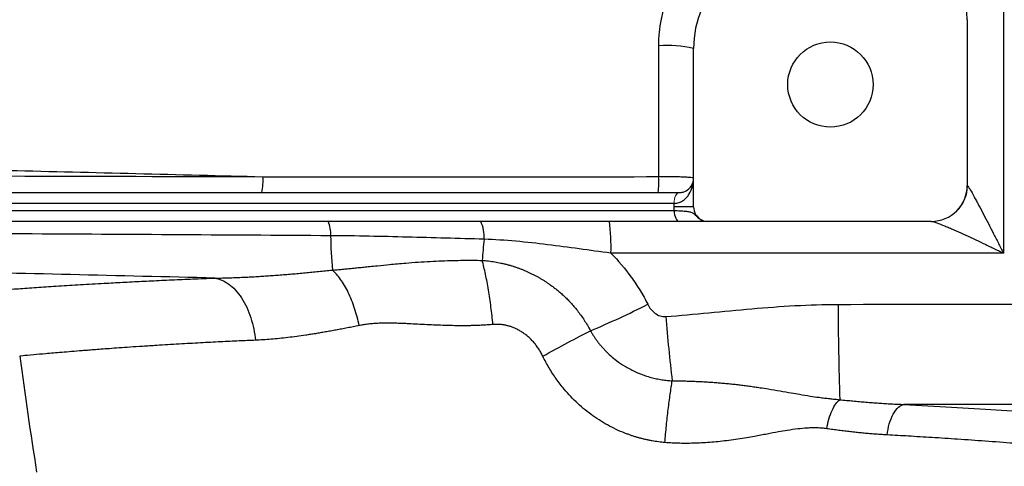
# Model space of a CAD drawing. Units: inches. Extents: x -57 to 45, y -23 to 33.
# Drawn here: x 12 to 18, y -19 to -17 of the extents above; entities that cross this region are included whole.
import ezdxf

# ---------------------------------------------------------------- set-up
doc = ezdxf.new("R2010")
doc.units = ezdxf.units.IN
doc.header["$MEASUREMENT"] = 0

msp = doc.modelspace()

# ---------------------------------------------------------------- linework, layer by layer
at = {"color": 7, "linetype": 'Continuous', "lineweight": 25}
for p, q in [((17.2986, -16.7983), (17.2986, -17.7038)), ((15.8025, -17.8219), (15.8025, -16.9557)), ((10.5951, -17.7431), (15.7233, -17.7431)), ((15.6962, -17.8022), (8.7435, -17.8022)), ((15.6962, -17.8219), (15.6962, -17.8022)), ((8.7427, -17.8416), (15.6969, -17.8416)), ((15.8025, -17.8219), (15.6962, -17.8219)), ((15.7241, -17.9006), (8.7156, -17.9006)), ((17.1017, -17.9006), (15.8766, -17.9006))]:
    msp.add_line(p, q, dxfattribs=at)
at = {"color": 144, "linetype": 'Continuous', "lineweight": 18}
for p, q in [((15.7233, -17.7431), (15.7238, -17.7431)), ((15.6965, -17.8022), (15.6962, -17.8022))]:
    msp.add_line(p, q, dxfattribs=at)
at = {"color": 144, "linetype": 'Continuous', "lineweight": 18, "flags": 128}
for points in [[(15.7233, -17.7431), (15.718, -17.7443), (15.7129, -17.7476), (15.7082, -17.7531), (15.7041, -17.7604), (15.7008, -17.7694), (15.6982, -17.7796), (15.6967, -17.7907), (15.6962, -17.8022)], [(15.7238, -17.7431), (15.7184, -17.7443), (15.7133, -17.7476), (15.7086, -17.7531), (15.7045, -17.7604), (15.7011, -17.7694), (15.6986, -17.7796), (15.697, -17.7907), (15.6965, -17.8022)]]:
    msp.add_lwpolyline(points, dxfattribs=at)
at = {"color": 7, "linetype": 'Continuous', "lineweight": 25, "flags": 128}
msp.add_lwpolyline([(15.6969, -17.8416), (15.6974, -17.8531), (15.699, -17.8642), (15.7015, -17.8744), (15.7049, -17.8833), (15.709, -17.8907), (15.7137, -17.8961), (15.7188, -17.8995), (15.7241, -17.9006)], dxfattribs=at)
at = {"color": 7, "linetype": 'Continuous', "lineweight": 25}
msp.add_circle((16.5505, -17.1526), 0.233, dxfattribs=at)
for centre, radius, start, end in [((16.3537, -16.9557), 0.5512, 90, 180), ((16.9049, -16.7983), 0.3937, 0, 90), ((15.6586, -17.5327), 0.5946, 75.9942, 94.4426), ((13.1322, -17.6794), 0.3177, 348.4274, 4.1771), ((14.9706, -17.6795), 0.6423, 354.3102, 2.0704), ((17.1017, -17.7038), 0.1969, 270, 0), ((15.8812, -17.8219), 0.0787, 180, 242.1602), ((13.6444, -17.9676), 0.1752, 356.2082, 22.4711), ((14.4671, -17.9828), 0.1909, 355.3109, 25.5134), ((14.2919, -18.0344), 1.0597, 357.8318, 7.2524), ((16.3193, -17.9474), 2.5003, 180.7286, 185.0453), ((22.8896, -18.7687), 8.2682, 174.65455, 175.45775), ((13.2742, -13.8357), 5.0604, 292.8504, 296.7569), ((29.78, -18.3866), 13.1869, 179.86043, 182.12614), ((25.7559, -17.579), 10.1405, 184.76542, 186.76011), ((43.329, -14.3967), 31.4961, 187.7385, 188.90325)]:
    msp.add_arc(centre, radius, start, end, dxfattribs=at)
at = {"color": 144, "linetype": 'Continuous', "lineweight": 18}
msp.add_arc((17.1038, -17.7044), 0.1962, 270.1929, 359.4973, dxfattribs=at)
at = {"color": 7, "linetype": 'Continuous', "lineweight": 25}
for points, knots in [([(15.6125, -16.9398), (15.6125, -16.8908), (15.6173, -16.8426), (15.6315, -16.7715), (15.6374, -16.748), (15.6515, -16.7014), (15.6598, -16.6782), (15.6878, -16.6108), (15.7106, -16.5682), (15.751, -16.5077), (15.7655, -16.488), (15.7966, -16.4502), (15.813, -16.4321), (15.8644, -16.3807), (15.9018, -16.35), (15.9626, -16.3092), (15.9837, -16.2965), (16.0267, -16.2735), (16.0705, -16.2527), (16.1161, -16.2363), (16.1626, -16.2221), (16.1864, -16.216), (16.2585, -16.2015), (16.3072, -16.1966), (16.3563, -16.1965)], [0, 0, 0, 0, 0.125, 0.125, 0.1875, 0.1875, 0.25, 0.25, 0.375, 0.375, 0.4375, 0.4375, 0.5, 0.5, 0.625, 0.625, 0.6875, 0.6875, 0.75, 0.8125, 0.8125, 0.875, 0.875, 1, 1, 1, 1]), ([(10.6786, -17.5901), (11.1392, -17.6004), (11.6004, -17.611), (12.524, -17.633), (12.9863, -17.6444), (13.449, -17.6563)], [0, 0, 0, 0, 0.5, 0.5, 1, 1, 1, 1]), ([(15.8025, -17.6644), (15.8025, -17.6639), (15.8013, -17.6634), (15.7965, -17.6623), (15.7929, -17.6618), (15.7835, -17.6609), (15.7777, -17.6604), (15.764, -17.6595), (15.7561, -17.6591), (15.7386, -17.6584), (15.7291, -17.658), (15.7085, -17.6574), (15.6974, -17.6572), (15.6745, -17.6567), (15.6626, -17.6566), (15.6378, -17.6563), (15.6252, -17.6563), (15.6125, -17.6562)], [0, 0, 0, 0, 0.125, 0.125, 0.25, 0.25, 0.375, 0.375, 0.5, 0.5, 0.625, 0.625, 0.75, 0.75, 0.875, 0.875, 1, 1, 1, 1]), ([(15.6965, -17.8022), (15.7063, -17.8022), (15.7153, -17.8005), (15.728, -17.7961), (15.732, -17.7943), (15.7397, -17.7903), (15.7433, -17.7881), (15.7535, -17.781), (15.7595, -17.7756), (15.7702, -17.7638), (15.7749, -17.7575), (15.7871, -17.7378), (15.7929, -17.7237), (15.7987, -17.7017), (15.8001, -17.6943), (15.802, -17.6794), (15.8025, -17.6719), (15.8025, -17.6644)], [0, 0, 0, 0, 0.125, 0.125, 0.1875, 0.1875, 0.25, 0.25, 0.375, 0.375, 0.5, 0.5, 0.75, 0.75, 0.875, 0.875, 1, 1, 1, 1]), ([(15.7238, -17.7431), (15.7319, -17.7431), (15.7389, -17.7419), (15.7517, -17.7383), (15.7574, -17.7358), (15.7723, -17.7274), (15.7799, -17.7204), (15.7916, -17.7055), (15.7957, -17.6976), (15.7998, -17.6853), (15.8008, -17.6811), (15.8022, -17.6728), (15.8025, -17.6686), (15.8025, -17.6644)], [0, 0, 0, 0, 0.125, 0.125, 0.25, 0.25, 0.5, 0.5, 0.75, 0.75, 0.875, 0.875, 1, 1, 1, 1]), ([(17.2999, -17.7062), (17.3011, -17.7072), (17.303, -17.7098), (17.3079, -17.7171), (17.3108, -17.7219), (17.3205, -17.7382), (17.3279, -17.7514), (17.3399, -17.773), (17.344, -17.7805), (17.3522, -17.7958), (17.3564, -17.8037), (17.3692, -17.8276), (17.378, -17.8441), (17.4046, -17.895), (17.4227, -17.93), (17.45, -17.9835), (17.4592, -18.0015), (17.4776, -18.0378), (17.4868, -18.0562), (17.496, -18.0745)], [0, 0, 0, 0, 0.0625, 0.0625, 0.125, 0.125, 0.25, 0.25, 0.3125, 0.3125, 0.375, 0.375, 0.5, 0.5, 0.75, 0.75, 0.875, 0.875, 1, 1, 1, 1]), ([(15.6969, -17.8416), (15.7085, -17.8419), (15.7193, -17.8422), (15.7394, -17.8432), (15.7488, -17.8438), (15.7657, -17.8453), (15.7731, -17.8463), (15.7861, -17.849), (15.7916, -17.8508), (15.8011, -17.8558), (15.8052, -17.8591), (15.8132, -17.867), (15.8173, -17.8715), (15.8261, -17.8798), (15.8308, -17.8836), (15.8405, -17.8899), (15.8455, -17.8925), (15.8505, -17.8946)], [0, 0, 0, 0, 0.125, 0.125, 0.25, 0.25, 0.375, 0.375, 0.5, 0.5, 0.625, 0.625, 0.75, 0.75, 0.875, 0.875, 1, 1, 1, 1]), ([(15.8766, -17.9006), (15.8755, -17.9006), (15.8743, -17.9006), (15.8715, -17.9006), (15.8698, -17.9006), (15.8653, -17.9006), (15.8625, -17.9006), (15.8548, -17.9006), (15.8499, -17.9006), (15.8379, -17.9006), (15.8308, -17.9006), (15.8146, -17.9006), (15.8054, -17.9006), (15.7747, -17.9006), (15.7509, -17.9006), (15.7241, -17.9006)], [0, 0, 0, 0, 0.125, 0.125, 0.25, 0.25, 0.375, 0.375, 0.5, 0.5, 0.625, 0.625, 0.75, 0.75, 1, 1, 1, 1]), ([(15.8505, -17.8946), (15.8546, -17.8966), (15.8588, -17.8981), (15.8675, -17.9001), (15.8721, -17.9006), (15.8766, -17.9006)], [0, 0, 0, 0, 0.5, 0.5, 1, 1, 1, 1]), ([(17.1044, -17.9006), (17.1067, -17.9006), (17.1104, -17.9014), (17.1199, -17.9041), (17.1257, -17.9061), (17.1449, -17.913), (17.1596, -17.9189), (17.1833, -17.9287), (17.1915, -17.9322), (17.208, -17.9393), (17.2164, -17.943), (17.2419, -17.9542), (17.2593, -17.9621), (17.2949, -17.9783), (17.3129, -17.9866), (17.349, -18.0035), (17.3672, -18.0121), (17.4037, -18.0295), (17.4221, -18.0384), (17.459, -18.0563), (17.4776, -18.0654), (17.496, -18.0745)], [0, 0, 0, 0, 0.0625, 0.0625, 0.125, 0.125, 0.25, 0.25, 0.3125, 0.3125, 0.375, 0.375, 0.5, 0.5, 0.625, 0.625, 0.75, 0.75, 0.875, 0.875, 1, 1, 1, 1]), ([(13.8192, -17.9792), (13.2383, -17.9756), (12.6581, -17.9722), (11.4995, -17.9658), (10.9215, -17.9627), (9.7681, -17.9568), (9.1927, -17.954), (8.0445, -17.9485), (7.4716, -17.9458), (6.9006, -17.9432)], [0, 0, 0, 0, 0.25, 0.25, 0.5, 0.5, 0.75, 0.75, 1, 1, 1, 1]), ([(14.6574, -17.9985), (14.5176, -17.9947), (14.378, -17.9905), (14.0988, -17.9832), (13.9592, -17.9801), (13.8192, -17.9792)], [0, 0, 0, 0, 0.5, 0.5, 1, 1, 1, 1]), ([(15.3509, -18.0745), (15.2927, -18.0668), (15.2349, -18.0589), (15.1195, -18.0431), (15.0621, -18.0354), (14.947, -18.0211), (14.8894, -18.0147), (14.7737, -18.0044), (14.7157, -18.0005), (14.6574, -17.9985)], [0, 0, 0, 0, 0.25, 0.25, 0.5, 0.5, 0.75, 0.75, 1, 1, 1, 1]), ([(13.1863, -18.2109), (12.6606, -18.1979), (12.1354, -18.1855), (11.0868, -18.1617), (10.5634, -18.1503), (9.5181, -18.1283), (8.9963, -18.1177), (7.9554, -18.097), (7.4361, -18.0869), (6.9181, -18.0768)], [0, 0, 0, 0, 0.25, 0.25, 0.5, 0.5, 0.75, 0.75, 1, 1, 1, 1]), ([(15.3509, -18.0745), (15.3913, -18.1154), (15.4284, -18.1592), (15.4792, -18.2295), (15.4952, -18.2537), (15.5253, -18.3031), (15.5394, -18.3284), (15.5524, -18.3542)], [0, 0, 0, 0, 0.5, 0.5, 0.75, 0.75, 1, 1, 1, 1]), ([(13.8287, -18.1673), (13.8375, -18.1665), (13.8554, -18.1649), (13.8827, -18.1623), (13.9108, -18.1596), (13.9399, -18.1568), (13.97, -18.1538), (14.0011, -18.1507), (14.0362, -18.1471), (14.0826, -18.1422), (14.148, -18.1357), (14.2223, -18.1289), (14.297, -18.1232), (14.3629, -18.1192), (14.4259, -18.1163), (14.4859, -18.1144), (14.5427, -18.1134), (14.5961, -18.1132), (14.6307, -18.1137), (14.6474, -18.1139)], [0, 0, 0, 0, 0.032484, 0.066195, 0.101149, 0.137361, 0.174845, 0.213609, 0.253662, 0.306453, 0.387539, 0.497813, 0.581544, 0.661462, 0.737444, 0.809379, 0.877168, 0.940731, 1, 1, 1, 1]), ([(14.6474, -18.1139), (14.6532, -18.1144), (14.6648, -18.1153), (14.6822, -18.1171), (14.6994, -18.1194), (14.7165, -18.122), (14.7334, -18.125), (14.7502, -18.1284), (14.7669, -18.1322), (14.7834, -18.1364), (14.7998, -18.1409), (14.816, -18.1458), (14.8321, -18.1511), (14.8481, -18.1568), (14.8639, -18.1628), (14.8796, -18.1692), (14.895, -18.1759), (14.9102, -18.183), (14.9252, -18.1903), (14.9399, -18.198), (14.9543, -18.2059), (14.9686, -18.2142), (14.9826, -18.2227), (14.9963, -18.2315), (15.0106, -18.2411), (15.0256, -18.2518), (15.0418, -18.2639), (15.0587, -18.2773), (15.0762, -18.2921), (15.0941, -18.3083), (15.1124, -18.3259), (15.1309, -18.3453), (15.1496, -18.3663), (15.1684, -18.3891), (15.187, -18.4138), (15.2052, -18.4405), (15.2229, -18.4689), (15.2338, -18.4888), (15.2393, -18.499)], [0, 0, 0, 0, 0.023849, 0.047549, 0.071117, 0.094565, 0.117908, 0.141159, 0.16433, 0.187433, 0.210481, 0.233484, 0.256454, 0.279402, 0.30234, 0.32527, 0.348095, 0.370788, 0.393359, 0.41582, 0.438181, 0.460452, 0.482643, 0.504762, 0.52682, 0.552379, 0.579829, 0.609052, 0.640003, 0.672696, 0.707156, 0.743418, 0.781531, 0.821559, 0.863582, 0.907464, 0.952914, 1, 1, 1, 1]), ([(14.7064, -18.4649), (14.7033, -18.4328), (14.6997, -18.4006), (14.6915, -18.3373), (14.6869, -18.3061), (14.6768, -18.2462), (14.6714, -18.2173), (14.6598, -18.163), (14.6537, -18.1374), (14.6474, -18.1139)], [0, 0, 0, 0, 0.25, 0.25, 0.5, 0.5, 0.75, 0.75, 1, 1, 1, 1]), ([(13.1863, -18.2109), (13.1975, -18.2108), (13.22, -18.2104), (13.254, -18.2096), (13.2882, -18.2084), (13.3226, -18.2071), (13.3573, -18.2055), (13.3922, -18.2036), (13.4273, -18.2015), (13.4626, -18.1993), (13.4982, -18.1968), (13.534, -18.1941), (13.5701, -18.1913), (13.6063, -18.1883), (13.6428, -18.1851), (13.6796, -18.1818), (13.7165, -18.1784), (13.7537, -18.1748), (13.7911, -18.1711), (13.8162, -18.1685), (13.8287, -18.1673)], [0, 0, 0, 0, 0.053882, 0.107951, 0.16221, 0.21666, 0.271303, 0.326141, 0.381175, 0.436408, 0.491841, 0.547475, 0.603313, 0.659356, 0.715605, 0.772062, 0.828728, 0.885606, 0.942696, 1, 1, 1, 1]), ([(13.9752, -18.4705), (13.9687, -18.4393), (13.9604, -18.4075), (13.9402, -18.3462), (13.9284, -18.3166), (13.9024, -18.2626), (13.8881, -18.2383), (13.8587, -18.1971), (13.8436, -18.1802), (13.8287, -18.1673)], [0, 0, 0, 0, 0.25, 0.25, 0.5, 0.5, 0.75, 0.75, 1, 1, 1, 1]), ([(11.7472, -18.2968), (11.7479, -18.2967), (11.7493, -18.2966), (11.752, -18.2964), (11.7549, -18.2961), (11.7584, -18.2958), (11.7622, -18.2955), (11.7664, -18.2952), (11.771, -18.2948), (11.776, -18.2944), (11.7814, -18.294), (11.7872, -18.2935), (11.7934, -18.293), (11.8, -18.2925), (11.807, -18.2919), (11.8144, -18.2913), (11.8222, -18.2907), (11.8304, -18.29), (11.8518, -18.2883), (11.8912, -18.2852), (11.9571, -18.2802), (12.0345, -18.2744), (12.123, -18.2681), (12.2222, -18.2612), (12.3316, -18.254), (12.4511, -18.2466), (12.553, -18.2407), (12.6312, -18.2364), (12.6818, -18.2336), (12.7334, -18.2309), (12.7862, -18.2283), (12.84, -18.2256), (12.8949, -18.2231), (12.951, -18.2205), (13.0081, -18.218), (13.0664, -18.2156), (13.1257, -18.2132), (13.166, -18.2117), (13.1863, -18.2109)], [0, 0, 0, 0, 0.012037, 0.024068, 0.036094, 0.048117, 0.060137, 0.072157, 0.084177, 0.096199, 0.108224, 0.120253, 0.132288, 0.14433, 0.156381, 0.168441, 0.180512, 0.192596, 0.204693, 0.271216, 0.337543, 0.403895, 0.470497, 0.536752, 0.602808, 0.668886, 0.735206, 0.759357, 0.78346, 0.807526, 0.831566, 0.85559, 0.879608, 0.903633, 0.927673, 0.951741, 0.975846, 1, 1, 1, 1]), ([(13.1863, -18.2109), (13.211, -18.2147), (13.2369, -18.2252), (13.2745, -18.2524), (13.2867, -18.2633), (13.3102, -18.2887), (13.3214, -18.3031), (13.3422, -18.3349), (13.3518, -18.3522), (13.3689, -18.389), (13.3765, -18.4084), (13.3958, -18.4683), (13.4042, -18.5103), (13.4085, -18.5509)], [0, 0, 0, 0, 0.25, 0.25, 0.375, 0.375, 0.5, 0.5, 0.625, 0.625, 0.75, 0.75, 1, 1, 1, 1]), ([(15.5524, -18.3542), (15.5572, -18.3636), (15.5627, -18.3725), (15.5758, -18.3889), (15.5833, -18.3964), (15.5999, -18.409), (15.6093, -18.4142), (15.6243, -18.4192), (15.6295, -18.4204), (15.6399, -18.4217), (15.6452, -18.4219), (15.6505, -18.4214)], [0, 0, 0, 0, 0.25, 0.25, 0.5, 0.5, 0.75, 0.75, 0.875, 0.875, 1, 1, 1, 1]), ([(15.6505, -18.4214), (15.8075, -18.4088), (15.9641, -18.392), (16.278, -18.365), (16.4352, -18.3547), (16.5931, -18.3545)], [0, 0, 0, 0, 0.5, 0.5, 1, 1, 1, 1]), ([(14.7064, -18.4649), (14.698, -18.4655), (14.6809, -18.4669), (14.6551, -18.4684), (14.6286, -18.4697), (14.6016, -18.4706), (14.5741, -18.4712), (14.546, -18.4715), (14.4985, -18.4714), (14.427, -18.4697), (14.3485, -18.466), (14.284, -18.4626), (14.2406, -18.4604), (14.2045, -18.4589), (14.1755, -18.4578), (14.1471, -18.4571), (14.1177, -18.4571), (14.0856, -18.458), (14.0554, -18.4597), (14.0269, -18.4623), (14.0003, -18.4658), (13.9834, -18.4689), (13.9752, -18.4705)], [0, 0, 0, 0, 0.03353, 0.067841, 0.102938, 0.138828, 0.175517, 0.213012, 0.251316, 0.365679, 0.500848, 0.570064, 0.629588, 0.679418, 0.719553, 0.749996, 0.797414, 0.842485, 0.885238, 0.925711, 0.963947, 1, 1, 1, 1]), ([(13.9752, -18.4705), (13.9643, -18.4727), (13.9426, -18.4771), (13.9107, -18.4833), (13.8796, -18.4894), (13.8493, -18.4951), (13.8198, -18.5005), (13.791, -18.5056), (13.763, -18.5104), (13.7358, -18.5149), (13.7093, -18.5191), (13.6752, -18.5243), (13.6339, -18.5302), (13.5858, -18.5363), (13.5392, -18.5414), (13.4942, -18.5456), (13.4507, -18.5488), (13.4224, -18.5502), (13.4085, -18.5509)], [0, 0, 0, 0, 0.055248, 0.10938, 0.162397, 0.214301, 0.265097, 0.314784, 0.363367, 0.410848, 0.457229, 0.502514, 0.590656, 0.676677, 0.760598, 0.842442, 0.922234, 1, 1, 1, 1]), ([(14.9787, -18.638), (14.9769, -18.6343), (14.9732, -18.6271), (14.9674, -18.6165), (14.9614, -18.6063), (14.955, -18.5963), (14.9484, -18.5867), (14.9416, -18.5774), (14.9345, -18.5685), (14.9271, -18.5598), (14.9195, -18.5515), (14.9116, -18.5435), (14.9034, -18.5358), (14.895, -18.5285), (14.8864, -18.5214), (14.8774, -18.5147), (14.8658, -18.5067), (14.8515, -18.4977), (14.8342, -18.4886), (14.8167, -18.4809), (14.7989, -18.4746), (14.7809, -18.4697), (14.7626, -18.4663), (14.744, -18.4644), (14.7252, -18.4637), (14.7127, -18.4645), (14.7064, -18.4649)], [0, 0, 0, 0, 0.035487, 0.070489, 0.105041, 0.139183, 0.172954, 0.206394, 0.239546, 0.272452, 0.305157, 0.337706, 0.370143, 0.402516, 0.43487, 0.467252, 0.499708, 0.557656, 0.61429, 0.669904, 0.724806, 0.779319, 0.833769, 0.888486, 0.943791, 1, 1, 1, 1]), ([(14.9787, -18.638), (15.0254, -18.612), (15.072, -18.5866), (15.1604, -18.5395), (15.2021, -18.5178), (15.2393, -18.499)], [0, 0, 0, 0, 0.5, 0.5, 1, 1, 1, 1]), ([(15.2393, -18.499), (15.2417, -18.5031), (15.2465, -18.5116), (15.2544, -18.5244), (15.2631, -18.5375), (15.2725, -18.5509), (15.2828, -18.5647), (15.2942, -18.5787), (15.3066, -18.5931), (15.3342, -18.6226), (15.3735, -18.6573), (15.4199, -18.6887), (15.4539, -18.708), (15.482, -18.722), (15.5109, -18.7344), (15.5404, -18.7452), (15.5702, -18.7541), (15.6, -18.7613), (15.6292, -18.7667), (15.6578, -18.7706), (15.6767, -18.772), (15.6859, -18.7727)], [0, 0, 0, 0, 0.026347, 0.053819, 0.082498, 0.112485, 0.143897, 0.176877, 0.211596, 0.248266, 0.398386, 0.497914, 0.555448, 0.612977, 0.670486, 0.72802, 0.785383, 0.841473, 0.896027, 0.948916, 1, 1, 1, 1]), ([(15.6458, -19.1101), (15.64, -19.1096), (15.6284, -19.1085), (15.611, -19.1064), (15.5937, -19.1039), (15.5764, -19.1011), (15.5592, -19.0978), (15.5421, -19.0941), (15.525, -19.0901), (15.508, -19.0856), (15.491, -19.0808), (15.474, -19.0755), (15.4571, -19.0698), (15.4126, -19.0538), (15.3423, -19.0223), (15.2515, -18.966), (15.1684, -18.8982), (15.1107, -18.8375), (15.0732, -18.7909), (15.0519, -18.762), (15.0318, -18.7323), (15.0128, -18.7018), (14.995, -18.6703), (14.9841, -18.6488), (14.9787, -18.638)], [0, 0, 0, 0, 0.020523, 0.041029, 0.061528, 0.082033, 0.102555, 0.123104, 0.143693, 0.164333, 0.185035, 0.205809, 0.226667, 0.24762, 0.372027, 0.496382, 0.621358, 0.747436, 0.789344, 0.831232, 0.873172, 0.915234, 0.957487, 1, 1, 1, 1]), ([(15.6458, -19.1101), (15.6484, -19.0791), (15.6513, -19.0482), (15.6575, -18.9874), (15.6608, -18.9576), (15.6676, -18.9), (15.6712, -18.8723), (15.6785, -18.82), (15.6822, -18.7954), (15.6859, -18.7727)], [0, 0, 0, 0, 0.25, 0.25, 0.5, 0.5, 0.75, 0.75, 1, 1, 1, 1]), ([(15.6859, -18.7727), (15.695, -18.7727), (15.7132, -18.7727), (15.7405, -18.7731), (15.768, -18.7737), (15.7957, -18.7746), (15.8235, -18.7757), (15.8515, -18.7771), (15.8796, -18.7787), (15.9079, -18.7806), (15.9363, -18.7828), (15.9648, -18.7852), (15.9934, -18.7879), (16.0222, -18.7909), (16.051, -18.7942), (16.0799, -18.7978), (16.1089, -18.8016), (16.1379, -18.8057), (16.1721, -18.8108), (16.2182, -18.8183), (16.2749, -18.8279), (16.3318, -18.8378), (16.3863, -18.8472), (16.437, -18.8554), (16.4822, -18.862), (16.518, -18.8666), (16.5464, -18.87), (16.5744, -18.8731), (16.593, -18.8749), (16.6022, -18.8758)], [0, 0, 0, 0, 0.028346, 0.056886, 0.085622, 0.114557, 0.143693, 0.173034, 0.202581, 0.232338, 0.262308, 0.292495, 0.322903, 0.353537, 0.384401, 0.4155, 0.446841, 0.47843, 0.510274, 0.558959, 0.631487, 0.700457, 0.752462, 0.818176, 0.874478, 0.907149, 0.938952, 0.969897, 1, 1, 1, 1]), ([(16.5306, -19.0345), (16.5336, -19.0171), (16.5376, -18.9994), (16.5475, -18.9654), (16.5533, -18.9491), (16.5663, -18.9204), (16.5734, -18.908), (16.5878, -18.8881), (16.5951, -18.8807), (16.6022, -18.8758)], [0, 0, 0, 0, 0.25, 0.25, 0.5, 0.5, 0.75, 0.75, 1, 1, 1, 1]), ([(16.6022, -18.8758), (16.6142, -18.877), (16.6381, -18.8794), (16.6738, -18.8829), (16.7093, -18.8861), (16.7446, -18.8891), (16.7797, -18.8919), (16.8146, -18.8944), (16.8493, -18.8967), (16.8837, -18.8987), (16.918, -18.9005), (16.9407, -18.9014), (16.952, -18.9019)], [0, 0, 0, 0, 0.101545, 0.202736, 0.303575, 0.404069, 0.50422, 0.604033, 0.703513, 0.802665, 0.901492, 1, 1, 1, 1]), ([(16.8609, -19.0687), (16.8632, -19.0486), (16.867, -19.0278), (16.8781, -18.9884), (16.8854, -18.9699), (16.9025, -18.9387), (16.9122, -18.9262), (16.9321, -18.9086), (16.9423, -18.9036), (16.952, -18.9019)], [0, 0, 0, 0, 0.25, 0.25, 0.5, 0.5, 0.75, 0.75, 1, 1, 1, 1]), ([(16.5306, -19.0345), (16.5265, -19.0339), (16.5183, -19.0328), (16.5057, -19.0316), (16.4928, -19.0307), (16.4795, -19.0301), (16.466, -19.0299), (16.4522, -19.03), (16.438, -19.0304), (16.4118, -19.0317), (16.3706, -19.0357), (16.3183, -19.0432), (16.2619, -19.0529), (16.2023, -19.064), (16.1447, -19.0749), (16.0913, -19.0846), (16.0447, -19.0921), (15.9963, -19.0989), (15.9489, -19.1044), (15.9026, -19.1089), (15.8572, -19.1121), (15.8129, -19.1141), (15.7696, -19.1149), (15.7274, -19.1146), (15.6862, -19.1131), (15.6591, -19.1111), (15.6458, -19.1101)], [0, 0, 0, 0, 0.014582, 0.029446, 0.044601, 0.060057, 0.075823, 0.091906, 0.108315, 0.125057, 0.182746, 0.250682, 0.30576, 0.376937, 0.455317, 0.502934, 0.55861, 0.612878, 0.665765, 0.717299, 0.767513, 0.816438, 0.86411, 0.910567, 0.955849, 1, 1, 1, 1]), ([(16.8609, -19.0687), (16.852, -19.0682), (16.8341, -19.0671), (16.8067, -19.0652), (16.7787, -19.0631), (16.75, -19.0606), (16.7207, -19.0578), (16.6907, -19.0546), (16.66, -19.0512), (16.6286, -19.0475), (16.5966, -19.0435), (16.5639, -19.0391), (16.5417, -19.036), (16.5306, -19.0345)], [0, 0, 0, 0, 0.082496, 0.166652, 0.252476, 0.339976, 0.429159, 0.520034, 0.612605, 0.706881, 0.802868, 0.900572, 1, 1, 1, 1])]:
    msp.add_open_spline(points, degree=3, knots=knots, dxfattribs=at)
for points in [[(17.496, -16.1965), (17.496, -16.824), (17.496, -17.4502), (17.496, -18.0745)], [(15.6125, -17.6562), (15.6125, -17.4177), (15.6125, -17.1789), (15.6125, -16.9398)], [(10.6787, -17.6491), (11.5997, -17.6513), (12.5235, -17.6537), (13.449, -17.6563)], [(13.449, -17.6563), (14.1694, -17.6563), (14.8907, -17.6563), (15.6125, -17.6562)], [(15.6969, -17.8416), (15.6964, -17.835), (15.6962, -17.8285), (15.6962, -17.8219)], [(15.8445, -17.8915), (15.8465, -17.8926), (15.8485, -17.8936), (15.8505, -17.8946)], [(17.496, -18.0745), (16.7807, -18.0745), (16.0656, -18.0745), (15.3509, -18.0745)], [(16.5931, -18.3545), (17.3267, -18.3532), (18.0603, -18.3532), (18.7938, -18.3545)], [(18.7931, -18.9025), (18.1795, -18.9013), (17.5657, -18.9011), (16.952, -18.9019)]]:
    msp.add_open_spline(points, degree=3, dxfattribs=at)
at = {"color": 8, "linetype": 'Continuous', "lineweight": 25}
for points, knots in [([(13.4085, -18.5509), (13.3784, -18.5522), (13.3136, -18.555), (13.2132, -18.5598), (13.1033, -18.5655), (12.9861, -18.5721), (12.8812, -18.5784), (12.793, -18.5841), (12.7245, -18.5887), (12.6642, -18.5929), (12.6112, -18.5968), (12.5651, -18.6002), (12.5253, -18.6033), (12.4912, -18.6059), (12.4294, -18.6108), (12.3477, -18.6174), (12.26, -18.6248), (12.185, -18.6314), (12.1306, -18.6365), (12.1234, -18.6373), (12.1199, -18.6377)], [0, 0, 0, 0, 0.037884, 0.081722, 0.131509, 0.187242, 0.248913, 0.290142, 0.328501, 0.36399, 0.396613, 0.426369, 0.45326, 0.477288, 0.498453, 0.58935, 0.677345, 0.76245, 0.884673, 1, 1, 1, 1]), ([(16.952, -18.9019), (17.0398, -18.9066), (17.2152, -18.9159), (17.4599, -18.9315), (17.6884, -18.9476), (17.8982, -18.9639), (18.0874, -18.9798), (18.2546, -18.9948), (18.3989, -19.0084), (18.5185, -19.0203), (18.6127, -19.0299), (18.6803, -19.037), (18.7228, -19.0415), (18.728, -19.0421), (18.7306, -19.0423)], [0, 0, 0, 0, 0.083301, 0.16631, 0.249705, 0.333003, 0.415981, 0.499312, 0.582837, 0.666014, 0.74952, 0.833165, 0.916462, 1, 1, 1, 1]), ([(18.536, -19.2091), (18.5347, -19.209), (18.532, -19.2086), (18.51, -19.2061), (18.4742, -19.2021), (18.4248, -19.1967), (18.3627, -19.1899), (18.2878, -19.1819), (18.1957, -19.1724), (18.1103, -19.1639), (18.0392, -19.1569), (17.987, -19.1519), (17.9246, -19.146), (17.8508, -19.1393), (17.7645, -19.1318), (17.6645, -19.1234), (17.5418, -19.1135), (17.4018, -19.1029), (17.2519, -19.0924), (17.1113, -19.0833), (16.9826, -19.0754), (16.8996, -19.0708), (16.8609, -19.0687)], [0, 0, 0, 0, 0.061436, 0.123784, 0.186909, 0.250819, 0.309047, 0.370182, 0.434242, 0.501234, 0.525104, 0.552878, 0.58458, 0.620216, 0.659788, 0.703301, 0.750759, 0.811884, 0.867377, 0.917233, 0.961443, 1, 1, 1, 1])]:
    msp.add_open_spline(points, degree=3, knots=knots, dxfattribs=at)

doc.saveas('drawing.dxf')
